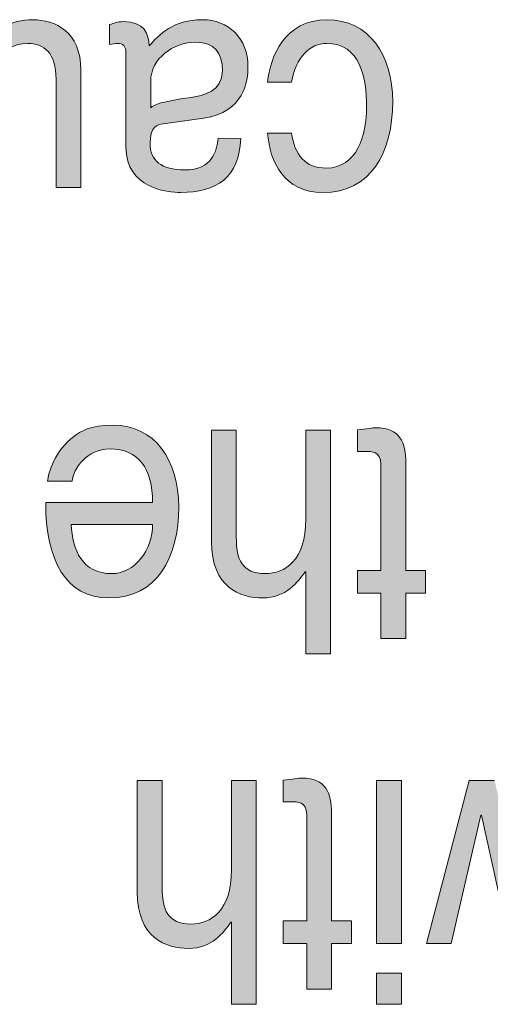
# Model space of a CAD drawing. Extents: x 205 to 826, y -1110 to -488.
# Drawn here: x 337 to 341, y -557 to -549 of the extents above; entities that cross this region are included whole.
import ezdxf

# ---------------------------------------------------------------- set-up
doc = ezdxf.new("R2010")
doc.units = 0
doc.header["$LTSCALE"] = 0.5
doc.layers.add('_U+56FE_U+5C42 1', color=7, linetype='CONTINUOUS')

msp = doc.modelspace()

# ---------------------------------------------------------------- hatches: boundary and pattern name
at = {"layer": '_U+56FE_U+5C42 1'}
h = msp.add_hatch(color=7, dxfattribs=at)
edge = h.paths.add_edge_path()
edge.add_spline(control_points=[(336.3848, -548.884), (336.3848, -548.884), (336.3848, -549.0803), (336.3848, -549.0803), (336.3848, -549.0803), (336.3896, -549.0852), (336.3896, -549.0852), (336.3896, -549.0852), (336.3896, -549.0852), (336.3896, -549.0852), (336.4757, -548.9267), (336.5819, -548.844), (336.7783, -548.844), (336.9588, -548.844), (337.1772, -548.9398), (337.1772, -549.2643), (337.1772, -549.2643), (337.1772, -549.2643), (337.1772, -549.2643), (337.1772, -549.2643), (337.1772, -550.2427), (337.1772, -550.2427), (337.1772, -550.2427), (336.9705, -550.2427), (336.9705, -550.2427), (336.9705, -550.2427), (336.9705, -549.3401), (336.9705, -549.3401), (336.9705, -549.3401), (336.9705, -549.3401), (336.9705, -549.3401), (336.9705, -549.1162), (336.8671, -549.0411), (336.7342, -549.0411), (336.4737, -549.0411), (336.3965, -549.2953), (336.3965, -549.4937), (336.3965, -549.4937), (336.3965, -549.4937), (336.3965, -549.4937), (336.3965, -549.4937), (336.3965, -550.2427), (336.3965, -550.2427), (336.3965, -550.2427), (336.1898, -550.2427), (336.1898, -550.2427), (336.1898, -550.2427), (336.1898, -548.884), (336.1898, -548.884), (336.1898, -548.884), (336.3848, -548.884), (336.3848, -548.884)], knot_values=[0, 0, 0, 0, 1, 1, 1, 2, 2, 2, 3, 3, 3, 4, 4, 4, 5, 5, 5, 6, 6, 6, 7, 7, 7, 8, 8, 8, 9, 9, 9, 10, 10, 10, 11, 11, 11, 12, 12, 12, 13, 13, 13, 14, 14, 14, 15, 15, 15, 16, 16, 16, 17, 17, 17, 17], degree=3, periodic=1)
h = msp.add_hatch(color=7, dxfattribs=at)
edge = h.paths.add_edge_path()
edge.add_spline(control_points=[(337.7594, -549.3552), (337.7594, -549.1692), (337.9455, -549.0307), (338.1363, -549.0307), (338.2906, -549.0307), (338.3575, -549.1196), (338.3575, -549.2691), (338.3575, -549.4414), (338.1976, -549.4758), (338.097, -549.491), (337.8428, -549.5275), (337.7918, -549.5488), (337.7594, -549.5778), (337.7594, -549.5778), (337.7594, -549.5778), (337.7594, -549.5778), (337.7594, -549.5778), (337.7594, -549.3552), (337.7594, -549.3552)], knot_values=[0, 0, 0, 0, 1, 1, 1, 2, 2, 2, 3, 3, 3, 4, 4, 4, 5, 5, 5, 6, 6, 6, 6], degree=3, periodic=0)
edge = h.paths.add_edge_path()
edge.add_spline(control_points=[(338.3223, -549.8314), (338.3086, -549.9361), (338.2755, -550.0953), (338.0419, -550.0953), (337.8483, -550.0953), (337.7546, -550.0167), (337.7546, -549.8734), (337.7546, -549.7369), (337.8132, -549.7163), (337.8621, -549.7108), (337.8621, -549.7108), (337.8621, -549.7108), (337.8621, -549.7108), (337.8621, -549.7108), (338.2011, -549.6639), (338.2011, -549.6639), (338.2011, -549.6639), (338.2011, -549.6639), (338.2011, -549.6639), (338.5401, -549.6164), (338.5704, -549.3497), (338.5704, -549.2347), (338.5704, -548.9997), (338.4119, -548.8433), (338.188, -548.8433), (337.9503, -548.8433), (337.8269, -548.9666), (337.7477, -549.0624), (337.7401, -548.9632), (337.7125, -548.8592), (337.5286, -548.8592), (337.4824, -548.8592), (337.4521, -548.8743), (337.417, -548.8846), (337.417, -548.8846), (337.417, -548.8846), (337.417, -548.8846), (337.417, -548.8846), (337.417, -549.0514), (337.417, -549.0514), (337.417, -549.0514), (337.417, -549.0514), (337.417, -549.0514), (337.4404, -549.0459), (337.4659, -549.0404), (337.4845, -549.0404), (337.5265, -549.0404), (337.5527, -549.0645), (337.5527, -549.1217), (337.5527, -549.1217), (337.5527, -549.1217), (337.5527, -549.1217), (337.5527, -549.1217), (337.5527, -549.9051), (337.5527, -549.9051), (337.5527, -549.9051), (337.5527, -549.9051), (337.5527, -549.9051), (337.5527, -550.2517), (337.9089, -550.2834), (338.0068, -550.2834), (338.3086, -550.2834), (338.5008, -550.1572), (338.5098, -549.8321), (338.5098, -549.8321), (338.5098, -549.8321), (338.5098, -549.8321), (338.5098, -549.8321), (338.3223, -549.8314), (338.3223, -549.8314)], knot_values=[0, 0, 0, 0, 1, 1, 1, 2, 2, 2, 3, 3, 3, 4, 4, 4, 5, 5, 5, 6, 6, 6, 7, 7, 7, 8, 8, 8, 9, 9, 9, 10, 10, 10, 11, 11, 11, 12, 12, 12, 13, 13, 13, 14, 14, 14, 15, 15, 15, 16, 16, 16, 17, 17, 17, 18, 18, 18, 19, 19, 19, 20, 20, 20, 21, 21, 21, 22, 22, 22, 23, 23, 23, 23], degree=3, periodic=0)
h = msp.add_hatch(color=7, dxfattribs=at)
edge = h.paths.add_edge_path()
edge.add_spline(control_points=[(338.9335, -549.788), (338.959, -549.9705), (339.0499, -550.0801), (339.2229, -550.0801), (339.4778, -550.0801), (339.5591, -549.8086), (339.5591, -549.5661), (339.5591, -549.3304), (339.5081, -549.0411), (339.2249, -549.0411), (339.0871, -549.0411), (338.9679, -549.1554), (338.9335, -549.3649), (338.9335, -549.3649), (338.9335, -549.3649), (338.9335, -549.3649), (338.9335, -549.3649), (338.7344, -549.3649), (338.7344, -549.3649), (338.7344, -549.3649), (338.7344, -549.3649), (338.7344, -549.3649), (338.7557, -549.1478), (338.8749, -548.844), (339.2318, -548.844), (339.575, -548.844), (339.7769, -549.132), (339.7769, -549.5261), (339.7769, -549.9499), (339.5963, -550.2834), (339.1926, -550.2834), (338.8722, -550.2834), (338.7509, -550.025), (338.7344, -549.788), (338.7344, -549.788), (338.7344, -549.788), (338.7344, -549.788), (338.7344, -549.788), (338.9335, -549.788), (338.9335, -549.788)], knot_values=[0, 0, 0, 0, 1, 1, 1, 2, 2, 2, 3, 3, 3, 4, 4, 4, 5, 5, 5, 6, 6, 6, 7, 7, 7, 8, 8, 8, 9, 9, 9, 10, 10, 10, 11, 11, 11, 12, 12, 12, 13, 13, 13, 13], degree=3, periodic=0)
h = msp.add_hatch(color=7, dxfattribs=at)
edge = h.paths.add_edge_path()
edge.add_spline(control_points=[(337.7752, -553.0489), (337.7752, -553.2618), (337.6257, -553.4596), (337.4369, -553.4596), (337.1868, -553.4596), (337.1076, -553.2618), (337.0959, -553.0489), (337.0959, -553.0489), (337.0959, -553.0489), (337.0959, -553.0489), (337.0959, -553.0489), (337.7752, -553.0489), (337.7752, -553.0489)], knot_values=[0, 0, 0, 0, 1, 1, 1, 2, 2, 2, 3, 3, 3, 4, 4, 4, 4], degree=3, periodic=0)
edge = h.paths.add_edge_path()
edge.add_spline(control_points=[(337.1055, -552.6879), (337.1117, -552.5859), (337.2268, -552.4205), (337.4204, -552.4205), (337.656, -552.4205), (337.7752, -552.5838), (337.7752, -552.867), (337.7752, -552.867), (337.7752, -552.867), (337.7752, -552.867), (337.7752, -552.867), (336.8837, -552.867), (336.8837, -552.867), (336.8837, -552.867), (336.8837, -552.867), (336.8837, -552.867), (336.8837, -553.3514), (337.0559, -553.6621), (337.4087, -553.6621), (337.8125, -553.6621), (337.993, -553.3279), (337.993, -552.9028), (337.993, -552.5108), (337.7911, -552.2228), (337.448, -552.2228), (337.253, -552.2228), (337.173, -552.2744), (337.1172, -552.3165), (336.9622, -552.4309), (336.9057, -552.6231), (336.8988, -552.6879), (336.8988, -552.6879), (336.8988, -552.6879), (336.8988, -552.6879), (336.8988, -552.6879), (337.1055, -552.6879), (337.1055, -552.6879)], knot_values=[0, 0, 0, 0, 1, 1, 1, 2, 2, 2, 3, 3, 3, 4, 4, 4, 5, 5, 5, 6, 6, 6, 7, 7, 7, 8, 8, 8, 9, 9, 9, 10, 10, 10, 11, 11, 11, 12, 12, 12, 12], degree=3, periodic=0)
h = msp.add_hatch(color=7, dxfattribs=at)
edge = h.paths.add_edge_path()
edge.add_spline(control_points=[(338.2665, -552.2634), (338.2665, -552.2634), (338.4732, -552.2634), (338.4732, -552.2634), (338.4732, -552.2634), (338.4732, -553.1543), (338.4732, -553.1543), (338.4732, -553.1543), (338.4732, -553.1543), (338.4732, -553.1543), (338.4732, -553.3397), (338.5194, -553.4596), (338.7137, -553.4596), (338.8804, -553.4596), (339.052, -553.35), (339.052, -553.0062), (339.052, -553.0062), (339.052, -553.0062), (339.052, -553.0062), (339.052, -553.0062), (339.052, -552.2634), (339.052, -552.2634), (339.052, -552.2634), (339.2587, -552.2634), (339.2587, -552.2634), (339.2587, -552.2634), (339.2587, -554.1286), (339.2587, -554.1286), (339.2587, -554.1286), (339.052, -554.1286), (339.052, -554.1286), (339.052, -554.1286), (339.052, -553.4437), (339.052, -553.4437), (339.052, -553.4437), (339.0472, -553.4437), (339.0472, -553.4437), (339.0472, -553.4437), (339.0472, -553.4437), (339.0472, -553.4437), (338.9893, -553.5285), (338.8873, -553.6621), (338.693, -553.6621), (338.5056, -553.6621), (338.2665, -553.5774), (338.2665, -553.1909), (338.2665, -553.1909), (338.2665, -553.1909), (338.2665, -553.1909), (338.2665, -553.1909), (338.2665, -552.2634), (338.2665, -552.2634)], knot_values=[0, 0, 0, 0, 1, 1, 1, 2, 2, 2, 3, 3, 3, 4, 4, 4, 5, 5, 5, 6, 6, 6, 7, 7, 7, 8, 8, 8, 9, 9, 9, 10, 10, 10, 11, 11, 11, 12, 12, 12, 13, 13, 13, 14, 14, 14, 15, 15, 15, 16, 16, 16, 17, 17, 17, 17], degree=3, periodic=1)
h = msp.add_hatch(color=7, dxfattribs=at)
edge = h.paths.add_edge_path()
edge.add_spline(control_points=[(339.679, -553.4341), (339.679, -553.4341), (339.679, -552.5473), (339.679, -552.5473), (339.679, -552.5473), (339.679, -552.5473), (339.679, -552.5473), (339.679, -552.4405), (339.597, -552.4405), (339.555, -552.4405), (339.555, -552.4405), (339.555, -552.4405), (339.555, -552.4405), (339.555, -552.4405), (339.4826, -552.4405), (339.4826, -552.4405), (339.4826, -552.4405), (339.4826, -552.2614), (339.4826, -552.2614), (339.4826, -552.2614), (339.4826, -552.2614), (339.4826, -552.2614), (339.5578, -552.2531), (339.6156, -552.2434), (339.637, -552.2434), (339.8409, -552.2434), (339.8857, -552.3702), (339.8857, -552.5342), (339.8857, -552.5342), (339.8857, -552.5342), (339.8857, -552.5342), (339.8857, -552.5342), (339.8857, -553.4341), (339.8857, -553.4341), (339.8857, -553.4341), (340.0518, -553.4341), (340.0518, -553.4341), (340.0518, -553.4341), (340.0518, -553.6215), (340.0518, -553.6215), (340.0518, -553.6215), (339.8857, -553.6215), (339.8857, -553.6215), (339.8857, -553.6215), (339.8857, -554.0004), (339.8857, -554.0004), (339.8857, -554.0004), (339.679, -554.0004), (339.679, -554.0004), (339.679, -554.0004), (339.679, -553.6215), (339.679, -553.6215), (339.679, -553.6215), (339.4826, -553.6215), (339.4826, -553.6215), (339.4826, -553.6215), (339.4826, -553.4341), (339.4826, -553.4341), (339.4826, -553.4341), (339.679, -553.4341), (339.679, -553.4341)], knot_values=[0, 0, 0, 0, 1, 1, 1, 2, 2, 2, 3, 3, 3, 4, 4, 4, 5, 5, 5, 6, 6, 6, 7, 7, 7, 8, 8, 8, 9, 9, 9, 10, 10, 10, 11, 11, 11, 12, 12, 12, 13, 13, 13, 14, 14, 14, 15, 15, 15, 16, 16, 16, 17, 17, 17, 18, 18, 18, 19, 19, 19, 20, 20, 20, 20], degree=3, periodic=1)
h = msp.add_hatch(color=7, dxfattribs=at)
edge = h.paths.add_edge_path()
edge.add_spline(control_points=[(339.0603, -556.3536), (339.0603, -556.3536), (339.0603, -555.4667), (339.0603, -555.4667), (339.0603, -555.4667), (339.0603, -555.4667), (339.0603, -555.4667), (339.0603, -555.3599), (338.9783, -555.3599), (338.9362, -555.3599), (338.9362, -555.3599), (338.9362, -555.3599), (338.9362, -555.3599), (338.9362, -555.3599), (338.8639, -555.3599), (338.8639, -555.3599), (338.8639, -555.3599), (338.8639, -555.1807), (338.8639, -555.1807), (338.8639, -555.1807), (338.8639, -555.1807), (338.8639, -555.1807), (338.9383, -555.1731), (338.9969, -555.1628), (339.0183, -555.1628), (339.2222, -555.1628), (339.267, -555.2896), (339.267, -555.4536), (339.267, -555.4536), (339.267, -555.4536), (339.267, -555.4536), (339.267, -555.4536), (339.267, -556.3536), (339.267, -556.3536), (339.267, -556.3536), (339.433, -556.3536), (339.433, -556.3536), (339.433, -556.3536), (339.433, -556.5412), (339.433, -556.5412), (339.433, -556.5412), (339.267, -556.5412), (339.267, -556.5412), (339.267, -556.5412), (339.267, -556.921), (339.267, -556.921), (339.267, -556.921), (339.0603, -556.921), (339.0603, -556.921), (339.0603, -556.921), (339.0603, -556.5412), (339.0603, -556.5412), (339.0603, -556.5412), (338.8639, -556.5412), (338.8639, -556.5412), (338.8639, -556.5412), (338.8639, -556.3536), (338.8639, -556.3536), (338.8639, -556.3536), (339.0603, -556.3536), (339.0603, -556.3536)], knot_values=[0, 0, 0, 0, 1, 1, 1, 2, 2, 2, 3, 3, 3, 4, 4, 4, 5, 5, 5, 6, 6, 6, 7, 7, 7, 8, 8, 8, 9, 9, 9, 10, 10, 10, 11, 11, 11, 12, 12, 12, 13, 13, 13, 14, 14, 14, 15, 15, 15, 16, 16, 16, 17, 17, 17, 18, 18, 18, 19, 19, 19, 20, 20, 20, 20], degree=3, periodic=1)
h = msp.add_hatch(color=7, dxfattribs=at)
edge = h.paths.add_edge_path()
edge.add_spline(control_points=[(337.6478, -555.1828), (337.6478, -555.1828), (337.8545, -555.1828), (337.8545, -555.1828), (337.8545, -555.1828), (337.8545, -556.0739), (337.8545, -556.0739), (337.8545, -556.0739), (337.8545, -556.0739), (337.8545, -556.0739), (337.8545, -556.2592), (337.9007, -556.3793), (338.095, -556.3793), (338.2617, -556.3793), (338.4333, -556.2695), (338.4333, -555.9257), (338.4333, -555.9257), (338.4333, -555.9257), (338.4333, -555.9257), (338.4333, -555.9257), (338.4333, -555.1828), (338.4333, -555.1828), (338.4333, -555.1828), (338.64, -555.1828), (338.64, -555.1828), (338.64, -555.1828), (338.64, -557.0485), (338.64, -557.0485), (338.64, -557.0485), (338.4333, -557.0485), (338.4333, -557.0485), (338.4333, -557.0485), (338.4333, -556.3632), (338.4333, -556.3632), (338.4333, -556.3632), (338.4284, -556.3632), (338.4284, -556.3632), (338.4284, -556.3632), (338.4284, -556.3632), (338.4284, -556.3632), (338.3706, -556.4489), (338.2686, -556.5825), (338.0743, -556.5825), (337.8869, -556.5825), (337.6478, -556.4971), (337.6478, -556.1111), (337.6478, -556.1111), (337.6478, -556.1111), (337.6478, -556.1111), (337.6478, -556.1111), (337.6478, -555.1828), (337.6478, -555.1828)], knot_values=[0, 0, 0, 0, 1, 1, 1, 2, 2, 2, 3, 3, 3, 4, 4, 4, 5, 5, 5, 6, 6, 6, 7, 7, 7, 8, 8, 8, 9, 9, 9, 10, 10, 10, 11, 11, 11, 12, 12, 12, 13, 13, 13, 14, 14, 14, 15, 15, 15, 16, 16, 16, 17, 17, 17, 17], degree=3, periodic=1)
h = msp.add_hatch(color=7, dxfattribs=at)
h.paths.add_polyline_path([(339.6425, -555.1828), (339.8492, -555.1828), (339.8492, -556.5412), (339.6425, -556.5412)])
h.paths.add_polyline_path([(339.8492, -556.7899), (339.8492, -557.0485), (339.6425, -557.0485), (339.6425, -556.7899)])
msp.add_hatch(color=7, dxfattribs=at).paths.add_polyline_path([(341.1163, -555.1828), (341.3292, -555.1828), (341.6813, -556.5412), (341.4574, -556.5412), (341.2238, -555.4715), (341.2197, -555.4715), (340.9833, -556.5412), (340.7545, -556.5412), (340.5169, -555.4715), (340.512, -555.4715), (340.2647, -556.5412), (340.0593, -556.5412), (340.4142, -555.1828), (340.6264, -555.1828), (340.8738, -556.2323), (340.8786, -556.2323)])

# ---------------------------------------------------------------- linework, layer by layer
at = {"layer": '_U+56FE_U+5C42 1', "color": 7, "lineweight": 9}
for p, q in [((339.6425, -555.1828), (339.8492, -555.1828)), ((339.6425, -556.5412), (339.6425, -555.1828)), ((339.8492, -555.1828), (339.8492, -556.5412)), ((340.0593, -556.5412), (340.4142, -555.1828)), ((340.4142, -555.1828), (340.6264, -555.1828)), ((340.512, -555.4715), (340.2647, -556.5412)), ((340.5169, -555.4715), (340.512, -555.4715)), ((340.7545, -556.5412), (340.5169, -555.4715)), ((339.8492, -556.5412), (339.6425, -556.5412)), ((340.2647, -556.5412), (340.0593, -556.5412)), ((339.6425, -557.0485), (339.6425, -556.7899)), ((339.6425, -556.7899), (339.8492, -556.7899)), ((339.8492, -556.7899), (339.8492, -557.0485)), ((339.8492, -557.0485), (339.6425, -557.0485))]:
    msp.add_line(p, q, dxfattribs=at)
for points in [[(336.3896, -549.0852), (336.4757, -548.9267), (336.5819, -548.844), (336.7783, -548.844)], [(336.7783, -548.844), (336.9588, -548.844), (337.1772, -548.9398), (337.1772, -549.2643)], [(338.188, -548.8433), (337.9503, -548.8433), (337.8269, -548.9666), (337.7477, -549.0624)], [(338.5704, -549.2347), (338.5704, -548.9997), (338.4119, -548.8433), (338.188, -548.8433)], [(338.7344, -549.3649), (338.7557, -549.1478), (338.8749, -548.844), (339.2318, -548.844)], [(339.2318, -548.844), (339.575, -548.844), (339.7769, -549.132), (339.7769, -549.5261)], [(337.5286, -548.8592), (337.4824, -548.8592), (337.4521, -548.8743), (337.417, -548.8846)], [(337.417, -548.8846), (337.417, -548.8846), (337.417, -548.8846), (337.417, -548.8846)], [(337.417, -548.8846), (337.417, -548.8846), (337.417, -549.0514), (337.417, -549.0514)], [(337.7477, -549.0624), (337.7401, -548.9632), (337.7125, -548.8592), (337.5286, -548.8592)], [(336.7342, -549.0411), (336.4737, -549.0411), (336.3965, -549.2953), (336.3965, -549.4937)], [(336.9705, -549.3401), (336.9705, -549.1162), (336.8671, -549.0411), (336.7342, -549.0411)], [(337.417, -549.0514), (337.4404, -549.0459), (337.4659, -549.0404), (337.4845, -549.0404)], [(337.417, -549.0514), (337.417, -549.0514), (337.417, -549.0514), (337.417, -549.0514)], [(337.4845, -549.0404), (337.5265, -549.0404), (337.5527, -549.0645), (337.5527, -549.1217)], [(337.7594, -549.3552), (337.7594, -549.1692), (337.9455, -549.0307), (338.1363, -549.0307)], [(338.1363, -549.0307), (338.2906, -549.0307), (338.3575, -549.1196), (338.3575, -549.2691)], [(339.2249, -549.0411), (339.0871, -549.0411), (338.9679, -549.1554), (338.9335, -549.3649)], [(339.5591, -549.5661), (339.5591, -549.3304), (339.5081, -549.0411), (339.2249, -549.0411)], [(337.5527, -549.1217), (337.5527, -549.1217), (337.5527, -549.1217), (337.5527, -549.1217)], [(337.5527, -549.1217), (337.5527, -549.1217), (337.5527, -549.9051), (337.5527, -549.9051)], [(338.2011, -549.6639), (338.5401, -549.6164), (338.5704, -549.3497), (338.5704, -549.2347)], [(337.1772, -549.2643), (337.1772, -549.2643), (337.1772, -549.2643), (337.1772, -549.2643)], [(337.1772, -549.2643), (337.1772, -549.2643), (337.1772, -550.2427), (337.1772, -550.2427)], [(338.3575, -549.2691), (338.3575, -549.4414), (338.1976, -549.4758), (338.097, -549.491)], [(336.9705, -550.2427), (336.9705, -550.2427), (336.9705, -549.3401), (336.9705, -549.3401)], [(336.9705, -549.3401), (336.9705, -549.3401), (336.9705, -549.3401), (336.9705, -549.3401)], [(337.7594, -549.5778), (337.7594, -549.5778), (337.7594, -549.3552), (337.7594, -549.3552)], [(338.9335, -549.3649), (338.9335, -549.3649), (338.7344, -549.3649), (338.7344, -549.3649)], [(338.7344, -549.3649), (338.7344, -549.3649), (338.7344, -549.3649), (338.7344, -549.3649)], [(338.9335, -549.3649), (338.9335, -549.3649), (338.9335, -549.3649), (338.9335, -549.3649)], [(338.097, -549.491), (337.8428, -549.5275), (337.7918, -549.5488), (337.7594, -549.5778)], [(337.7594, -549.5778), (337.7594, -549.5778), (337.7594, -549.5778), (337.7594, -549.5778)], [(339.7769, -549.5261), (339.7769, -549.9499), (339.5963, -550.2834), (339.1926, -550.2834)], [(339.2229, -550.0801), (339.4778, -550.0801), (339.5591, -549.8086), (339.5591, -549.5661)], [(337.8621, -549.7108), (337.8621, -549.7108), (338.2011, -549.6639), (338.2011, -549.6639)], [(338.2011, -549.6639), (338.2011, -549.6639), (338.2011, -549.6639), (338.2011, -549.6639)], [(337.7546, -549.8734), (337.7546, -549.7369), (337.8132, -549.7163), (337.8621, -549.7108)], [(337.8621, -549.7108), (337.8621, -549.7108), (337.8621, -549.7108), (337.8621, -549.7108)], [(339.1926, -550.2834), (338.8722, -550.2834), (338.7509, -550.025), (338.7344, -549.788)], [(338.7344, -549.788), (338.7344, -549.788), (338.7344, -549.788), (338.7344, -549.788)], [(338.7344, -549.788), (338.7344, -549.788), (338.9335, -549.788), (338.9335, -549.788)], [(338.9335, -549.788), (338.959, -549.9705), (339.0499, -550.0801), (339.2229, -550.0801)], [(337.5527, -549.9051), (337.5527, -549.9051), (337.5527, -549.9051), (337.5527, -549.9051)], [(337.5527, -549.9051), (337.5527, -550.2517), (337.9089, -550.2834), (338.0068, -550.2834)], [(338.0419, -550.0953), (337.8483, -550.0953), (337.7546, -550.0167), (337.7546, -549.8734)], [(338.0068, -550.2834), (338.3086, -550.2834), (338.5008, -550.1572), (338.5098, -549.8321)], [(338.3223, -549.8314), (338.3086, -549.9361), (338.2755, -550.0953), (338.0419, -550.0953)], [(338.5098, -549.8321), (338.5098, -549.8321), (338.3223, -549.8314), (338.3223, -549.8314)], [(338.5098, -549.8321), (338.5098, -549.8321), (338.5098, -549.8321), (338.5098, -549.8321)], [(337.1772, -550.2427), (337.1772, -550.2427), (336.9705, -550.2427), (336.9705, -550.2427)], [(337.448, -552.2228), (337.253, -552.2228), (337.173, -552.2744), (337.1172, -552.3165)], [(337.993, -552.9028), (337.993, -552.5108), (337.7911, -552.2228), (337.448, -552.2228)], [(338.2665, -552.2634), (338.2665, -552.2634), (338.4732, -552.2634), (338.4732, -552.2634)], [(338.2665, -553.1909), (338.2665, -553.1909), (338.2665, -552.2634), (338.2665, -552.2634)], [(338.4732, -552.2634), (338.4732, -552.2634), (338.4732, -553.1543), (338.4732, -553.1543)], [(339.052, -553.0062), (339.052, -553.0062), (339.052, -552.2634), (339.052, -552.2634)], [(339.052, -552.2634), (339.052, -552.2634), (339.2587, -552.2634), (339.2587, -552.2634)], [(339.2587, -552.2634), (339.2587, -552.2634), (339.2587, -554.1286), (339.2587, -554.1286)], [(339.4826, -552.2614), (339.5578, -552.2531), (339.6156, -552.2434), (339.637, -552.2434)], [(339.4826, -552.4405), (339.4826, -552.4405), (339.4826, -552.2614), (339.4826, -552.2614)], [(339.4826, -552.2614), (339.4826, -552.2614), (339.4826, -552.2614), (339.4826, -552.2614)], [(339.637, -552.2434), (339.8409, -552.2434), (339.8857, -552.3702), (339.8857, -552.5342)], [(337.1172, -552.3165), (336.9622, -552.4309), (336.9057, -552.6231), (336.8988, -552.6879)], [(337.1055, -552.6879), (337.1117, -552.5859), (337.2268, -552.4205), (337.4204, -552.4205)], [(337.4204, -552.4205), (337.656, -552.4205), (337.7752, -552.5838), (337.7752, -552.867)], [(339.555, -552.4405), (339.555, -552.4405), (339.4826, -552.4405), (339.4826, -552.4405)], [(339.679, -552.5473), (339.679, -552.4405), (339.597, -552.4405), (339.555, -552.4405)], [(339.555, -552.4405), (339.555, -552.4405), (339.555, -552.4405), (339.555, -552.4405)], [(339.8857, -552.5342), (339.8857, -552.5342), (339.8857, -552.5342), (339.8857, -552.5342)], [(339.8857, -552.5342), (339.8857, -552.5342), (339.8857, -553.4341), (339.8857, -553.4341)], [(339.679, -553.4341), (339.679, -553.4341), (339.679, -552.5473), (339.679, -552.5473)], [(339.679, -552.5473), (339.679, -552.5473), (339.679, -552.5473), (339.679, -552.5473)], [(336.8988, -552.6879), (336.8988, -552.6879), (336.8988, -552.6879), (336.8988, -552.6879)], [(336.8988, -552.6879), (336.8988, -552.6879), (337.1055, -552.6879), (337.1055, -552.6879)], [(337.7752, -552.867), (337.7752, -552.867), (336.8837, -552.867), (336.8837, -552.867)], [(336.8837, -552.867), (336.8837, -552.867), (336.8837, -552.867), (336.8837, -552.867)], [(336.8837, -552.867), (336.8837, -553.3514), (337.0559, -553.6621), (337.4087, -553.6621)], [(337.4087, -553.6621), (337.8125, -553.6621), (337.993, -553.3279), (337.993, -552.9028)], [(337.7752, -552.867), (337.7752, -552.867), (337.7752, -552.867), (337.7752, -552.867)], [(338.7137, -553.4596), (338.8804, -553.4596), (339.052, -553.35), (339.052, -553.0062)], [(339.052, -553.0062), (339.052, -553.0062), (339.052, -553.0062), (339.052, -553.0062)], [(337.4369, -553.4596), (337.1868, -553.4596), (337.1076, -553.2618), (337.0959, -553.0489)], [(337.0959, -553.0489), (337.0959, -553.0489), (337.0959, -553.0489), (337.0959, -553.0489)], [(337.0959, -553.0489), (337.0959, -553.0489), (337.7752, -553.0489), (337.7752, -553.0489)], [(337.7752, -553.0489), (337.7752, -553.2618), (337.6257, -553.4596), (337.4369, -553.4596)], [(338.693, -553.6621), (338.5056, -553.6621), (338.2665, -553.5774), (338.2665, -553.1909)], [(338.2665, -553.1909), (338.2665, -553.1909), (338.2665, -553.1909), (338.2665, -553.1909)], [(338.4732, -553.1543), (338.4732, -553.1543), (338.4732, -553.1543), (338.4732, -553.1543)], [(338.4732, -553.1543), (338.4732, -553.3397), (338.5194, -553.4596), (338.7137, -553.4596)], [(339.4826, -553.6215), (339.4826, -553.6215), (339.4826, -553.4341), (339.4826, -553.4341)], [(339.4826, -553.4341), (339.4826, -553.4341), (339.679, -553.4341), (339.679, -553.4341)], [(339.8857, -553.4341), (339.8857, -553.4341), (340.0518, -553.4341), (340.0518, -553.4341)], [(340.0518, -553.4341), (340.0518, -553.4341), (340.0518, -553.6215), (340.0518, -553.6215)], [(339.0472, -553.4437), (338.9893, -553.5285), (338.8873, -553.6621), (338.693, -553.6621)], [(339.052, -553.4437), (339.052, -553.4437), (339.0472, -553.4437), (339.0472, -553.4437)], [(339.0472, -553.4437), (339.0472, -553.4437), (339.0472, -553.4437), (339.0472, -553.4437)], [(339.052, -554.1286), (339.052, -554.1286), (339.052, -553.4437), (339.052, -553.4437)], [(339.679, -553.6215), (339.679, -553.6215), (339.4826, -553.6215), (339.4826, -553.6215)], [(339.679, -554.0004), (339.679, -554.0004), (339.679, -553.6215), (339.679, -553.6215)], [(340.0518, -553.6215), (340.0518, -553.6215), (339.8857, -553.6215), (339.8857, -553.6215)], [(339.8857, -553.6215), (339.8857, -553.6215), (339.8857, -554.0004), (339.8857, -554.0004)], [(339.8857, -554.0004), (339.8857, -554.0004), (339.679, -554.0004), (339.679, -554.0004)], [(339.2587, -554.1286), (339.2587, -554.1286), (339.052, -554.1286), (339.052, -554.1286)], [(338.8639, -555.1807), (338.9383, -555.1731), (338.9969, -555.1628), (339.0183, -555.1628)], [(339.0183, -555.1628), (339.2222, -555.1628), (339.267, -555.2896), (339.267, -555.4536)], [(337.6478, -555.1828), (337.6478, -555.1828), (337.8545, -555.1828), (337.8545, -555.1828)], [(337.6478, -556.1111), (337.6478, -556.1111), (337.6478, -555.1828), (337.6478, -555.1828)], [(337.8545, -555.1828), (337.8545, -555.1828), (337.8545, -556.0739), (337.8545, -556.0739)], [(338.4333, -555.9257), (338.4333, -555.9257), (338.4333, -555.1828), (338.4333, -555.1828)], [(338.4333, -555.1828), (338.4333, -555.1828), (338.64, -555.1828), (338.64, -555.1828)], [(338.64, -555.1828), (338.64, -555.1828), (338.64, -557.0485), (338.64, -557.0485)], [(338.8639, -555.3599), (338.8639, -555.3599), (338.8639, -555.1807), (338.8639, -555.1807)], [(338.8639, -555.1807), (338.8639, -555.1807), (338.8639, -555.1807), (338.8639, -555.1807)], [(338.9362, -555.3599), (338.9362, -555.3599), (338.8639, -555.3599), (338.8639, -555.3599)], [(339.0603, -555.4667), (339.0603, -555.3599), (338.9783, -555.3599), (338.9362, -555.3599)], [(338.9362, -555.3599), (338.9362, -555.3599), (338.9362, -555.3599), (338.9362, -555.3599)], [(339.0603, -556.3536), (339.0603, -556.3536), (339.0603, -555.4667), (339.0603, -555.4667)], [(339.0603, -555.4667), (339.0603, -555.4667), (339.0603, -555.4667), (339.0603, -555.4667)], [(339.267, -555.4536), (339.267, -555.4536), (339.267, -555.4536), (339.267, -555.4536)], [(339.267, -555.4536), (339.267, -555.4536), (339.267, -556.3536), (339.267, -556.3536)], [(338.095, -556.3793), (338.2617, -556.3793), (338.4333, -556.2695), (338.4333, -555.9257)], [(338.4333, -555.9257), (338.4333, -555.9257), (338.4333, -555.9257), (338.4333, -555.9257)], [(338.0743, -556.5825), (337.8869, -556.5825), (337.6478, -556.4971), (337.6478, -556.1111)], [(337.6478, -556.1111), (337.6478, -556.1111), (337.6478, -556.1111), (337.6478, -556.1111)], [(337.8545, -556.0739), (337.8545, -556.0739), (337.8545, -556.0739), (337.8545, -556.0739)], [(337.8545, -556.0739), (337.8545, -556.2592), (337.9007, -556.3793), (338.095, -556.3793)], [(338.4284, -556.3632), (338.3706, -556.4489), (338.2686, -556.5825), (338.0743, -556.5825)], [(338.4333, -556.3632), (338.4333, -556.3632), (338.4284, -556.3632), (338.4284, -556.3632)], [(338.4284, -556.3632), (338.4284, -556.3632), (338.4284, -556.3632), (338.4284, -556.3632)], [(338.4333, -557.0485), (338.4333, -557.0485), (338.4333, -556.3632), (338.4333, -556.3632)], [(338.8639, -556.5412), (338.8639, -556.5412), (338.8639, -556.3536), (338.8639, -556.3536)], [(338.8639, -556.3536), (338.8639, -556.3536), (339.0603, -556.3536), (339.0603, -556.3536)], [(339.267, -556.3536), (339.267, -556.3536), (339.433, -556.3536), (339.433, -556.3536)], [(339.433, -556.3536), (339.433, -556.3536), (339.433, -556.5412), (339.433, -556.5412)], [(339.0603, -556.5412), (339.0603, -556.5412), (338.8639, -556.5412), (338.8639, -556.5412)], [(339.0603, -556.921), (339.0603, -556.921), (339.0603, -556.5412), (339.0603, -556.5412)], [(339.433, -556.5412), (339.433, -556.5412), (339.267, -556.5412), (339.267, -556.5412)], [(339.267, -556.5412), (339.267, -556.5412), (339.267, -556.921), (339.267, -556.921)], [(339.267, -556.921), (339.267, -556.921), (339.0603, -556.921), (339.0603, -556.921)], [(338.64, -557.0485), (338.64, -557.0485), (338.4333, -557.0485), (338.4333, -557.0485)]]:
    msp.add_open_spline(points, degree=3, dxfattribs=at)

doc.saveas('drawing.dxf')
